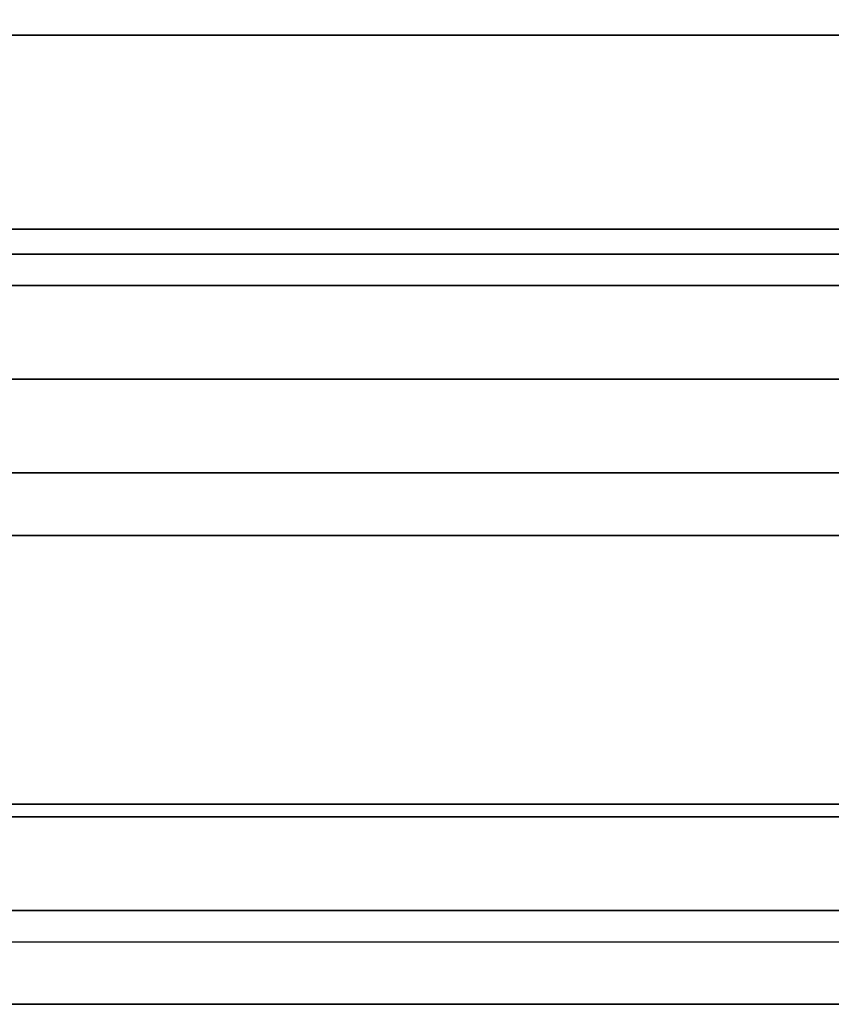
# Model space of a CAD drawing. Extents: x -166 to 166, y -21 to 21.
# Drawn here: x 115 to 121, y -21 to -13 of the extents above; entities that cross this region are included whole.
import ezdxf

# ---------------------------------------------------------------- set-up
doc = ezdxf.new("R2010")
doc.units = 0
for name, color, linetype in [('3D', 254, 'CONTINUOUS'), ('3D-FLAT', 7, 'CONTINUOUS'), ('3D-NON', 43, 'CONTINUOUS'), ('3D-VHC', 1, 'CONTINUOUS')]:
    doc.layers.add(name, color=color, linetype=linetype)

msp = doc.modelspace()

# ---------------------------------------------------------------- linework, layer by layer
at = {"layer": '3D'}
msp.add_3dface([(165.9, -20.2, 36), (58.1, -20.2, 36), (58.1, -20.95, 35.25), (165.9, -20.95, 35.25)], dxfattribs=at)
at = {"layer": '3D-FLAT'}
for points in [[(94.1, -15.2, 26.8), (129.9, -15.2, 26.8), (129.9, 13.95, 26.8), (94.1, 13.95, 26.8)], [(94.1, -15.2, 6), (129.9, -15.2, 6), (129.9, 13.95, 6), (94.1, 13.95, 6)], [(124, 10.05, 25), (124, -14.95, 25), (97, -14.95, 25), (97, 10.05, 25)], [(97, 10.05, 11), (97, -14.95, 11), (124, -14.95, 11), (124, 10.05, 11)], [(165.9, -12.95, 36), (58.1, -12.95, 36), (58.1, -19.35, 36), (165.9, -19.35, 36)], [(129.9, -13.2, 27), (94.1, -13.2, 27), (94.1, -15.95, 27), (129.9, -15.95, 27)], [(165.9, -19.45, 36), (58.1, -19.45, 36), (58.1, -20.2, 36), (165.9, -20.2, 36)], [(165.9, -20.95, 34.5), (58.1, -20.95, 34.5), (58.1, -20.45, 34.5), (165.9, -20.45, 34.5)]]:
    msp.add_3dface(points, dxfattribs=at)
at = {"layer": '3D-NON'}
for points in [[(129.9, -13.2, 35.75), (94.1, -13.2, 35.75), (94.1, -13.2, 27), (129.9, -13.2, 27)], [(58.2, -14.75, 6), (58.2, -14.75, 4), (165.8, -14.75, 4), (165.8, -14.75, 6)], [(94.1, -15.2, 6), (129.9, -15.2, 6), (129.9, -15.2, 26.8), (94.1, -15.2, 26.8)], [(94.1, -15.2, 9.5), (94.1, -15.2, 10), (129.9, -15.2, 10), (129.9, -15.2, 9.5)], [(94.1, -15.2, 6), (94.1, -15.2, 9.5), (129.9, -15.2, 9.5), (129.9, -15.2, 6)], [(95.75, -15.2, 25.5), (95.75, -15.2, 26.5), (125.25, -15.2, 26.5), (125.25, -15.2, 25.5)], [(95.75, -15.2, 10.5), (95.75, -15.2, 25.5), (125.25, -15.2, 25.5), (125.25, -15.2, 10.5)], [(165.9, -19.35, 36), (58.1, -19.35, 36), (58.1, -19.35, 34.75), (165.9, -19.35, 34.75)], [(165.9, -19.45, 34.75), (58.1, -19.45, 34.75), (58.1, -19.45, 36), (165.9, -19.45, 36)], [(165.9, -20.95, 35.25), (58.1, -20.95, 35.25), (58.1, -20.95, 34.5), (165.9, -20.95, 34.5)]]:
    msp.add_3dface(points, dxfattribs=at)
at = {"layer": '3D-VHC'}
for points in [[(94.1, -16.7, 10), (94.1, -15.2, 10), (129.9, -15.2, 10), (129.9, -16.7, 10)], [(94.1, -17.2, 9.5), (94.1, -15.2, 9.5), (129.9, -15.2, 9.5), (129.9, -17.2, 9.5)], [(94.1, -17.2, 9.5), (94.1, -15.2, 9.5), (129.9, -15.2, 9.5), (129.9, -17.2, 9.5)], [(94.1, -17.2, 6), (94.1, -15.2, 6), (129.9, -15.2, 6), (129.9, -17.2, 6)], [(95.75, -15.95, 26.5), (95.75, -15.2, 26.5), (125.25, -15.2, 26.5), (125.25, -15.95, 26.5)], [(95.75, -16.7, 25.5), (95.75, -15.2, 25.5), (125.25, -15.2, 25.5), (125.25, -16.7, 25.5)], [(95.75, -16.7, 25.5), (95.75, -15.2, 25.5), (125.25, -15.2, 25.5), (125.25, -16.7, 25.5)], [(95.75, -16.7, 10.5), (95.75, -15.2, 10.5), (125.25, -15.2, 10.5), (125.25, -16.7, 10.5)], [(129.9, -15.95, 27), (94.1, -15.95, 27), (94.1, -16.7, 27.75), (129.9, -16.7, 27.75)], [(95.75, -15.95, 26.5), (95.75, -16.7, 25.5), (125.25, -16.7, 25.5), (125.25, -15.95, 26.5)], [(94.1, -16.7, 10), (94.1, -17.2, 9.5), (129.9, -17.2, 9.5), (129.9, -16.7, 10)], [(129.9, -16.7, 27.75), (94.1, -16.7, 27.75), (94.1, -16.7, 35.75), (129.9, -16.7, 35.75)], [(95.75, -16.7, 25.5), (95.75, -16.7, 10.5), (125.25, -16.7, 10.5), (125.25, -16.7, 25.5)], [(94.1, -17.2, 9.5), (94.1, -17.2, 6), (129.9, -17.2, 6), (129.9, -17.2, 9.5)]]:
    msp.add_3dface(points, dxfattribs=at)

doc.saveas('drawing.dxf')
